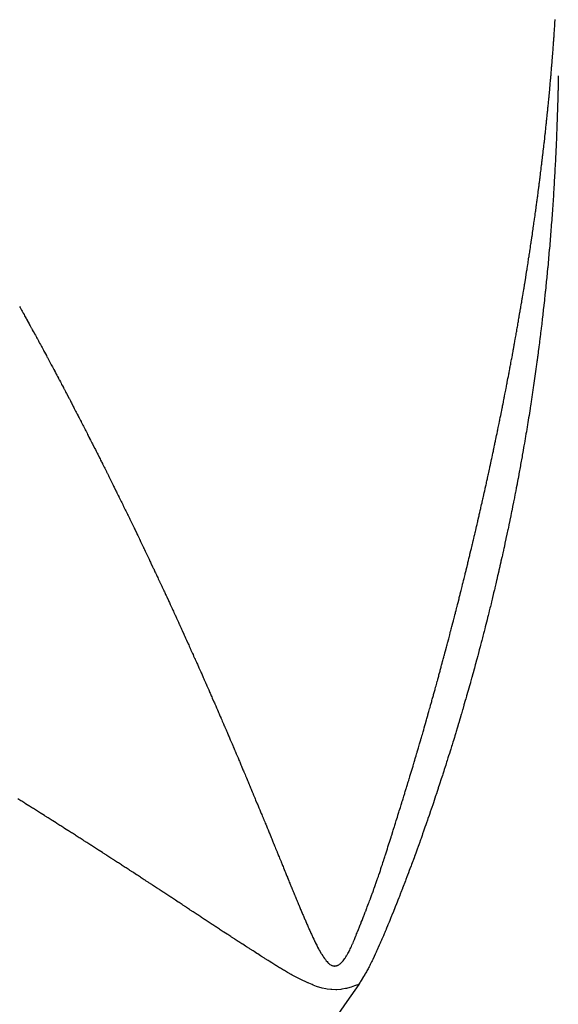
# Model space of a CAD drawing. Units: millimetres. Extents: x -341 to 573, y -370 to 370.
# Drawn here: x -41 to -40, y 271 to 273 of the extents above; entities that cross this region are included whole.
import ezdxf

# ---------------------------------------------------------------- set-up
doc = ezdxf.new("R2010")
doc.units = ezdxf.units.MM
doc.linetypes.add('DASHED', pattern=[9.652, 8.128, -1.524])
doc.layers.add('nevidi', color=4, linetype='DASHED')

msp = doc.modelspace()

# ---------------------------------------------------------------- linework, layer by layer
at = {"color": 2}
for points in [[(-39.9357, 272.953), (-39.9357, 272.9526), (-39.936, 272.9404), (-39.936, 272.9401), (-39.9362, 272.9309), (-39.9363, 272.928), (-39.9363, 272.9277), (-39.9365, 272.9156), (-39.9366, 272.9152), (-39.9369, 272.9033), (-39.9369, 272.9026), (-39.9372, 272.8912), (-39.9372, 272.8901), (-39.9375, 272.879), (-39.9376, 272.8777), (-39.9379, 272.8669), (-39.9379, 272.8652), (-39.9383, 272.8547), (-39.9383, 272.8527), (-39.9387, 272.8427), (-39.9388, 272.8403), (-39.9391, 272.8306), (-39.9392, 272.8279), (-39.9396, 272.8184), (-39.9397, 272.8156), (-39.94, 272.8065), (-39.9402, 272.8032), (-39.9405, 272.7944), (-39.9407, 272.7909), (-39.941, 272.7824), (-39.9412, 272.7786), (-39.9416, 272.7705), (-39.9417, 272.7664), (-39.9421, 272.7585), (-39.9423, 272.7542), (-39.9427, 272.7465), (-39.9429, 272.742), (-39.9433, 272.7346), (-39.9435, 272.7298), (-39.9439, 272.7226), (-39.9442, 272.7176), (-39.9445, 272.7107), (-39.9448, 272.7054), (-39.9452, 272.6988), (-39.9455, 272.6933), (-39.9459, 272.687), (-39.9462, 272.6811), (-39.9466, 272.675), (-39.9469, 272.669), (-39.9473, 272.6631), (-39.9477, 272.6568), (-39.948, 272.6512), (-39.9484, 272.6447), (-39.9488, 272.6394), (-39.9492, 272.6326), (-39.9496, 272.6277), (-39.9501, 272.6206), (-39.9504, 272.6158), (-39.9509, 272.6085), (-39.9512, 272.604), (-39.9518, 272.5964), (-39.9521, 272.5921), (-39.9524, 272.587), (-39.9526, 272.5844), (-39.9529, 272.5803), (-39.9536, 272.5722), (-39.9538, 272.5685), (-39.9545, 272.5601), (-39.9547, 272.5568), (-39.9554, 272.5481), (-39.9557, 272.545), (-39.9564, 272.536), (-39.9567, 272.5332), (-39.9574, 272.524), (-39.9576, 272.5215), (-39.9585, 272.512), (-39.9587, 272.5097), (-39.9595, 272.5), (-39.9597, 272.4979), (-39.9606, 272.4881), (-39.9607, 272.4861), (-39.9617, 272.4761), (-39.9618, 272.4744), (-39.9628, 272.4641), (-39.9629, 272.4626), (-39.9639, 272.4521), (-39.964, 272.4508), (-39.9651, 272.4401), (-39.9652, 272.439), (-39.9663, 272.4281), (-39.9664, 272.4273), (-39.9675, 272.4161), (-39.9676, 272.4155), (-39.9687, 272.4042), (-39.9688, 272.4037), (-39.97, 272.3922), (-39.97, 272.392), (-39.9706, 272.3868), (-39.9713, 272.3802), (-39.9726, 272.3686), (-39.9726, 272.3682), (-39.9739, 272.3568), (-39.9739, 272.3562), (-39.9752, 272.3451), (-39.9753, 272.3442), (-39.9766, 272.3333), (-39.9767, 272.3323), (-39.9779, 272.3216), (-39.9781, 272.3203), (-39.9793, 272.3098), (-39.9795, 272.3083), (-39.9808, 272.2981), (-39.981, 272.2964), (-39.9822, 272.2863), (-39.9825, 272.2844), (-39.9837, 272.2746), (-39.984, 272.2725), (-39.9852, 272.2629), (-39.9855, 272.2605), (-39.9867, 272.2512)], [(-39.9867, 272.2512), (-39.9871, 272.2486), (-39.9882, 272.2396), (-39.9886, 272.2367), (-39.9898, 272.2279), (-39.9902, 272.2247), (-39.9914, 272.2162), (-39.9919, 272.2128), (-39.993, 272.2045), (-39.9935, 272.2008), (-39.9946, 272.1928), (-39.9952, 272.1889), (-39.9963, 272.1811), (-39.9969, 272.177), (-39.998, 272.1693), (-39.9986, 272.1651), (-39.9997, 272.1576), (-40.0004, 272.1532), (-40.0014, 272.1459), (-40.0021, 272.1413), (-40.0032, 272.1342), (-40.0039, 272.1293), (-40.005, 272.1225), (-40.0058, 272.1174), (-40.0068, 272.1109), (-40.0072, 272.1079), (-40.0076, 272.1055), (-40.0086, 272.0992), (-40.0095, 272.0935), (-40.0104, 272.0875), (-40.0114, 272.0816), (-40.0123, 272.0758), (-40.0133, 272.0697), (-40.0142, 272.0642), (-40.0153, 272.0578), (-40.0161, 272.0525), (-40.0172, 272.0459), (-40.0181, 272.0408), (-40.0192, 272.034), (-40.02, 272.0292), (-40.0212, 272.0222), (-40.022, 272.0174), (-40.0233, 272.0103), (-40.0241, 272.0058), (-40.0254, 271.9984), (-40.0261, 271.9942), (-40.0275, 271.9865), (-40.0281, 271.9826), (-40.0296, 271.9746), (-40.0302, 271.9709), (-40.0317, 271.9627), (-40.0323, 271.9593), (-40.0339, 271.9508), (-40.0345, 271.9476), (-40.0361, 271.9389), (-40.0366, 271.936), (-40.0383, 271.9271), (-40.0388, 271.9245), (-40.0405, 271.9152), (-40.041, 271.9129), (-40.0428, 271.9034), (-40.0432, 271.9012), (-40.0451, 271.8915), (-40.0454, 271.8896), (-40.0474, 271.8797), (-40.0477, 271.878), (-40.0497, 271.8679), (-40.05, 271.8664), (-40.0521, 271.856), (-40.0523, 271.8548), (-40.0544, 271.8441), (-40.0546, 271.8433), (-40.0569, 271.8323), (-40.057, 271.8316), (-40.0593, 271.8204), (-40.0594, 271.82), (-40.0617, 271.8086), (-40.0618, 271.8084), (-40.0639, 271.7981), (-40.0642, 271.7968), (-40.0666, 271.7854), (-40.0667, 271.7849), (-40.0691, 271.7738), (-40.0692, 271.7732), (-40.0716, 271.7622), (-40.0718, 271.7614), (-40.0741, 271.7506), (-40.0744, 271.7495), (-40.0766, 271.7391), (-40.077, 271.7377), (-40.0792, 271.7276), (-40.0796, 271.7259), (-40.0818, 271.716), (-40.0822, 271.7141), (-40.0844, 271.7044), (-40.0849, 271.7023), (-40.087, 271.693), (-40.0876, 271.6905), (-40.0897, 271.6814), (-40.0903, 271.6787), (-40.0923, 271.67), (-40.0931, 271.6669), (-40.095, 271.6584), (-40.0958, 271.6551), (-40.0974, 271.6484), (-40.0978, 271.647), (-40.0986, 271.6434), (-40.1005, 271.6354), (-40.1014, 271.6316), (-40.1033, 271.6239), (-40.1043, 271.6198), (-40.1061, 271.6124), (-40.1071, 271.608), (-40.1089, 271.6009), (-40.11, 271.5962), (-40.1117, 271.5895), (-40.1129, 271.5844), (-40.1145, 271.578), (-40.1159, 271.5727), (-40.1174, 271.5665)], [(-40.1174, 271.5665), (-40.1188, 271.5609), (-40.1203, 271.5551), (-40.1218, 271.5491), (-40.1232, 271.5436), (-40.1248, 271.5373), (-40.1261, 271.5322), (-40.1278, 271.5256), (-40.1291, 271.5207), (-40.1309, 271.5138), (-40.1321, 271.5093), (-40.134, 271.5021), (-40.1351, 271.4979), (-40.1371, 271.4904), (-40.1381, 271.4864), (-40.1402, 271.4786), (-40.1411, 271.4751), (-40.1434, 271.4668), (-40.1442, 271.4637), (-40.1465, 271.4551), (-40.1473, 271.4522), (-40.1497, 271.4434), (-40.1504, 271.4408), (-40.1529, 271.4317), (-40.1536, 271.4294), (-40.1562, 271.4199), (-40.1567, 271.418), (-40.1595, 271.4081), (-40.1599, 271.4066), (-40.1628, 271.3963), (-40.1631, 271.3952), (-40.1661, 271.3846), (-40.1663, 271.384), (-40.1695, 271.3728), (-40.1695, 271.3726), (-40.1715, 271.3658), (-40.1728, 271.3613), (-40.1728, 271.3611), (-40.1761, 271.35), (-40.1762, 271.3494), (-40.1794, 271.3386), (-40.1797, 271.3376), (-40.1827, 271.3274), (-40.1831, 271.3259), (-40.186, 271.316), (-40.1866, 271.3141), (-40.1894, 271.3048), (-40.1901, 271.3024), (-40.1927, 271.2935), (-40.1936, 271.2907), (-40.1962, 271.2822), (-40.1972, 271.2789), (-40.1996, 271.271), (-40.2007, 271.2673), (-40.203, 271.2598), (-40.2043, 271.2555), (-40.2065, 271.2485), (-40.2079, 271.2438), (-40.21, 271.2373), (-40.2116, 271.2321), (-40.2134, 271.2261), (-40.2152, 271.2205), (-40.2169, 271.215), (-40.2189, 271.2087), (-40.2205, 271.2038), (-40.2214, 271.2008), (-40.2227, 271.1969), (-40.224, 271.1926), (-40.2264, 271.1853), (-40.2276, 271.1814), (-40.2302, 271.1735), (-40.2312, 271.1703), (-40.2339, 271.1618), (-40.2348, 271.1592), (-40.2377, 271.1503), (-40.2384, 271.1482), (-40.2416, 271.1384), (-40.2421, 271.1371), (-40.2455, 271.1267), (-40.2457, 271.1261), (-40.2492, 271.1155), (-40.2494, 271.115), (-40.253, 271.1041), (-40.2533, 271.1034), (-40.2567, 271.0932), (-40.2573, 271.0916), (-40.2605, 271.0822), (-40.2612, 271.08), (-40.2642, 271.0712), (-40.2652, 271.0683), (-40.268, 271.0603), (-40.2692, 271.0566), (-40.2717, 271.0496), (-40.2733, 271.0449), (-40.2755, 271.0387), (-40.2774, 271.0332), (-40.2792, 271.028), (-40.2815, 271.0216), (-40.283, 271.0172), (-40.2856, 271.0099), (-40.2868, 271.0066), (-40.2898, 270.9982), (-40.2906, 270.9958), (-40.294, 270.9865), (-40.2945, 270.9851), (-40.2982, 270.9749), (-40.2983, 270.9747), (-40.2992, 270.972), (-40.3022, 270.964), (-40.3024, 270.9632), (-40.306, 270.9536), (-40.3067, 270.9516), (-40.3098, 270.9432), (-40.311, 270.94), (-40.3137, 270.9327), (-40.3154, 270.9283), (-40.3176, 270.9224), (-40.3197, 270.9167), (-40.3214, 270.9122), (-40.3241, 270.9051)], [(-40.3241, 270.9051), (-40.3253, 270.9021), (-40.3285, 270.8935), (-40.3291, 270.892), (-40.3327, 270.8828), (-40.3329, 270.8821), (-40.333, 270.8819), (-40.3368, 270.8721), (-40.3375, 270.8703), (-40.3407, 270.8622), (-40.342, 270.8587), (-40.3445, 270.8525), (-40.3466, 270.8472), (-40.3483, 270.8429), (-40.3512, 270.8356), (-40.3521, 270.8333), (-40.3558, 270.8241), (-40.3559, 270.824), (-40.356, 270.8236), (-40.3596, 270.8147), (-40.3605, 270.8125), (-40.3634, 270.8055), (-40.3652, 270.801), (-40.367, 270.7965), (-40.37, 270.7895), (-40.3708, 270.7876), (-40.3733, 270.7816), (-40.3744, 270.7788), (-40.3748, 270.7779), (-40.3768, 270.7731), (-40.378, 270.7703), (-40.3796, 270.7665), (-40.3816, 270.7618), (-40.3845, 270.7549), (-40.3851, 270.7536), (-40.3865, 270.7503), (-40.3886, 270.7456), (-40.3895, 270.7434), (-40.392, 270.7377), (-40.3946, 270.732), (-40.3955, 270.73), (-40.3971, 270.7263), (-40.3988, 270.7226), (-40.3998, 270.7205), (-40.4021, 270.7153), (-40.4051, 270.709), (-40.4054, 270.7083), (-40.4059, 270.7072), (-40.4086, 270.7015), (-40.4105, 270.6976), (-40.4117, 270.6951), (-40.4132, 270.6921), (-40.4148, 270.689), (-40.4162, 270.6862), (-40.4178, 270.6831), (-40.4194, 270.6801), (-40.4207, 270.6776), (-40.4222, 270.675), (-40.4237, 270.6723), (-40.4249, 270.6702), (-40.4265, 270.6673), (-40.4287, 270.6637), (-40.4294, 270.6625), (-40.4299, 270.6616), (-40.4322, 270.6578), (-40.4348, 270.6536), (-40.4351, 270.6532), (-40.4355, 270.6525), (-40.4381, 270.6483), (-40.44, 270.6452), (-40.4411, 270.6434), (-40.4425, 270.6412), (-40.4443, 270.6382), (-40.4444, 270.6379)], [(-40.4444, 270.6379), (-40.4745, 270.594), (-40.5054, 270.55)]]:
    msp.add_lwpolyline(points, dxfattribs=at)
at = {"layer": 'nevidi', "color": 7, "linetype": 'Continuous'}
for points in [[(-39.9756, 272.748), (-39.9753, 272.7507), (-39.975, 272.7525), (-39.9745, 272.7572), (-39.9742, 272.7594), (-39.9739, 272.7622), (-39.9729, 272.771), (-39.9726, 272.7737), (-39.9723, 272.7758), (-39.9718, 272.7805), (-39.9716, 272.7824), (-39.9713, 272.7851), (-39.9703, 272.7938), (-39.97, 272.7965), (-39.9697, 272.7991), (-39.9692, 272.8037), (-39.969, 272.8052), (-39.9687, 272.8079), (-39.9687, 272.8084), (-39.9682, 272.813), (-39.9678, 272.8166), (-39.9675, 272.8193), (-39.9672, 272.8222), (-39.9667, 272.8269), (-39.9666, 272.8279), (-39.9663, 272.8307), (-39.9662, 272.8315), (-39.9657, 272.8361), (-39.9654, 272.8395), (-39.9651, 272.8421), (-39.9648, 272.8453), (-39.9643, 272.8499), (-39.9642, 272.8508), (-39.9639, 272.8535), (-39.9638, 272.8545), (-39.9633, 272.8591), (-39.963, 272.8621), (-39.9628, 272.8648), (-39.9624, 272.8683), (-39.962, 272.8729), (-39.9619, 272.8734), (-39.9616, 272.8761), (-39.9615, 272.8775), (-39.961, 272.8821), (-39.9608, 272.8848), (-39.9605, 272.8875), (-39.9602, 272.8913), (-39.9597, 272.8958), (-39.9597, 272.8961), (-39.9594, 272.8988), (-39.9593, 272.9004), (-39.9588, 272.905), (-39.9586, 272.9073), (-39.9584, 272.91), (-39.9576, 272.9187), (-39.9573, 272.9214), (-39.9572, 272.9232), (-39.9567, 272.9278), (-39.9565, 272.9299), (-39.9563, 272.9325), (-39.9555, 272.941), (-39.9553, 272.9439), (-39.9551, 272.946), (-39.9547, 272.9505), (-39.9546, 272.9524), (-39.9543, 272.955), (-39.9536, 272.9635), (-39.9534, 272.9662), (-39.9532, 272.9686), (-39.9528, 272.9731), (-39.9527, 272.9748), (-39.9524, 272.9774), (-39.9524, 272.9776), (-39.952, 272.9822), (-39.9517, 272.9858), (-39.9515, 272.9886), (-39.9513, 272.9912), (-39.951, 272.9957), (-39.9508, 272.9971), (-39.9506, 272.9998), (-39.9503, 273.0038), (-39.95, 273.0082), (-39.9498, 273.011), (-39.9495, 273.0136), (-39.9492, 273.0181), (-39.9491, 273.0194), (-39.9489, 273.022), (-39.9489, 273.0226), (-39.9485, 273.0271), (-39.9483, 273.0305), (-39.9481, 273.0332), (-39.9479, 273.036), (-39.9476, 273.0405), (-39.9475, 273.0415), (-39.9473, 273.0442), (-39.9472, 273.045), (-39.9469, 273.0494), (-39.9467, 273.0527), (-39.9465, 273.0553), (-39.9463, 273.0583), (-39.946, 273.0628), (-39.9459, 273.0638), (-39.9458, 273.0664), (-39.9457, 273.0672), (-39.9454, 273.0717), (-39.9452, 273.0747), (-39.945, 273.0775), (-39.9448, 273.0805), (-39.9445, 273.085), (-39.9445, 273.0858), (-39.9443, 273.0884), (-39.9443, 273.0894), (-39.944, 273.0938), (-39.9438, 273.0968)], [(-40.031, 272.3646), (-40.0301, 272.3695), (-40.0295, 272.3735), (-40.029, 272.3763), (-40.0285, 272.3793), (-40.0277, 272.3842), (-40.0275, 272.3853), (-40.027, 272.3882), (-40.0269, 272.3891), (-40.0261, 272.394), (-40.0255, 272.3973), (-40.025, 272.4001), (-40.0244, 272.4037), (-40.0236, 272.4086), (-40.0236, 272.4091), (-40.0231, 272.412), (-40.0228, 272.4135), (-40.0221, 272.4183), (-40.0216, 272.421), (-40.0212, 272.4239), (-40.0197, 272.4329), (-40.0193, 272.4357), (-40.0189, 272.4378), (-40.0181, 272.4427), (-40.0178, 272.4446), (-40.0174, 272.4475), (-40.0159, 272.4566), (-40.0155, 272.4594), (-40.0151, 272.4621), (-40.0143, 272.4669), (-40.0141, 272.4684), (-40.0136, 272.4711), (-40.0135, 272.4717), (-40.0128, 272.4766), (-40.0122, 272.4802), (-40.0118, 272.483), (-40.0113, 272.4863), (-40.0106, 272.4911), (-40.0104, 272.492), (-40.01, 272.4948), (-40.0098, 272.4959), (-40.0091, 272.5007), (-40.0086, 272.5037), (-40.0082, 272.5066), (-40.0076, 272.5104), (-40.0069, 272.5152), (-40.0069, 272.5154), (-40.0064, 272.5183), (-40.0062, 272.52), (-40.0055, 272.5248), (-40.0051, 272.5272), (-40.0047, 272.5301), (-40.0034, 272.539), (-40.003, 272.5418), (-40.0026, 272.5441), (-40.0019, 272.5489), (-40.0016, 272.5507), (-40.0012, 272.5534), (-40.0012, 272.5537), (-40.0005, 272.5584), (-39.9999, 272.5624), (-39.9995, 272.5652), (-39.9988, 272.5706), (-39.9983, 272.5741), (-39.9979, 272.5769), (-39.9978, 272.5776), (-39.9971, 272.5824), (-39.9966, 272.5858), (-39.9962, 272.5886), (-39.9958, 272.5919), (-39.9951, 272.5967), (-39.995, 272.5975), (-39.9946, 272.6002), (-39.9944, 272.6015), (-39.9938, 272.6062), (-39.9934, 272.6091), (-39.993, 272.6119), (-39.9925, 272.6157), (-39.9918, 272.6205), (-39.9918, 272.6207), (-39.9914, 272.6236), (-39.9912, 272.6253), (-39.9905, 272.63), (-39.9902, 272.6324), (-39.9898, 272.6352), (-39.9886, 272.644), (-39.9883, 272.6468), (-39.988, 272.649), (-39.9874, 272.6537), (-39.9871, 272.6557), (-39.9867, 272.6585), (-39.9856, 272.6673), (-39.9852, 272.6701), (-39.9849, 272.6726), (-39.9843, 272.6774), (-39.9841, 272.6788), (-39.9837, 272.6816), (-39.9837, 272.6821), (-39.9831, 272.6868), (-39.9826, 272.6903), (-39.9823, 272.6931), (-39.9819, 272.6962), (-39.9813, 272.7009), (-39.9812, 272.7019), (-39.9808, 272.7048), (-39.9807, 272.7056), (-39.9801, 272.7103), (-39.9797, 272.7134), (-39.9794, 272.7163), (-39.979, 272.7197), (-39.9784, 272.7244), (-39.9783, 272.725), (-39.978, 272.7277), (-39.9778, 272.7291), (-39.9773, 272.7338), (-39.9769, 272.7364), (-39.9766, 272.7393), (-39.9761, 272.7432), (-39.9756, 272.7478), (-39.9756, 272.748)], [(-41.3085, 272.3649), (-41.3072, 272.3626), (-41.3046, 272.3579), (-41.3037, 272.3562), (-41.3022, 272.3534), (-41.3021, 272.3532), (-41.2995, 272.3485), (-41.2973, 272.3446), (-41.2957, 272.3418), (-41.2943, 272.3391), (-41.2917, 272.3344), (-41.2909, 272.333), (-41.2893, 272.3301), (-41.2891, 272.3297), (-41.2865, 272.325), (-41.2845, 272.3213), (-41.283, 272.3186), (-41.2813, 272.3156), (-41.2788, 272.3108), (-41.2782, 272.3098), (-41.2766, 272.307), (-41.2762, 272.3061), (-41.2736, 272.3014), (-41.2718, 272.2982), (-41.2703, 272.2954), (-41.2684, 272.292), (-41.2659, 272.2872), (-41.2655, 272.2866), (-41.264, 272.2838), (-41.2633, 272.2825), (-41.2607, 272.2778), (-41.2592, 272.275), (-41.2577, 272.2722), (-41.2556, 272.2683), (-41.253, 272.2635), (-41.2529, 272.2633), (-41.2514, 272.2605), (-41.2505, 272.2588), (-41.2479, 272.254), (-41.2466, 272.2517), (-41.2451, 272.2488), (-41.2403, 272.24), (-41.2388, 272.2372), (-41.2377, 272.235), (-41.2351, 272.2302), (-41.2341, 272.2283), (-41.2326, 272.2255), (-41.2278, 272.2166), (-41.2263, 272.2138), (-41.2249, 272.2112), (-41.2224, 272.2064), (-41.2215, 272.2049), (-41.22, 272.202), (-41.2198, 272.2016), (-41.2173, 272.1968), (-41.2153, 272.1931), (-41.2138, 272.1903), (-41.2122, 272.1872), (-41.2096, 272.1825), (-41.2091, 272.1814), (-41.2076, 272.1785), (-41.2071, 272.1777), (-41.2046, 272.1729), (-41.2028, 272.1696), (-41.2014, 272.1668), (-41.1995, 272.1633), (-41.197, 272.1585), (-41.1967, 272.1578), (-41.1951, 272.155), (-41.1944, 272.1537), (-41.1919, 272.1488), (-41.1905, 272.1461), (-41.189, 272.1432), (-41.1844, 272.1344), (-41.1828, 272.1315), (-41.1818, 272.1296), (-41.1793, 272.1248), (-41.1781, 272.1224), (-41.1767, 272.1197), (-41.172, 272.1107), (-41.1705, 272.1077), (-41.1693, 272.1054), (-41.1667, 272.1006), (-41.1658, 272.0988), (-41.1643, 272.096), (-41.1642, 272.0958), (-41.1617, 272.0909), (-41.1597, 272.087), (-41.1582, 272.0841), (-41.1567, 272.0812), (-41.1542, 272.0764), (-41.1535, 272.0751), (-41.1521, 272.0722), (-41.1517, 272.0715), (-41.1492, 272.0667), (-41.1474, 272.0632), (-41.146, 272.0604), (-41.1442, 272.057), (-41.1417, 272.0521), (-41.1413, 272.0513), (-41.1399, 272.0485), (-41.1392, 272.0472), (-41.1367, 272.0424), (-41.1352, 272.0394), (-41.1338, 272.0366), (-41.1318, 272.0326)], [(-40.1058, 271.9755), (-40.1052, 271.9783), (-40.1045, 271.9816), (-40.1034, 271.9866), (-40.1033, 271.9875), (-40.1026, 271.9906), (-40.1024, 271.9917), (-40.1013, 271.9967), (-40.1007, 271.9998), (-40.1, 272.0026), (-40.0992, 272.0068), (-40.0981, 272.0118), (-40.0981, 272.012), (-40.0975, 272.0148), (-40.0971, 272.0168), (-40.096, 272.0218), (-40.0955, 272.024), (-40.0949, 272.0271), (-40.093, 272.0363), (-40.0924, 272.0391), (-40.0918, 272.0419), (-40.0908, 272.047), (-40.0905, 272.0483), (-40.0899, 272.0513), (-40.0897, 272.052), (-40.0887, 272.057), (-40.088, 272.0605), (-40.0874, 272.0635), (-40.0867, 272.067), (-40.0856, 272.072), (-40.0855, 272.0727), (-40.0849, 272.0755), (-40.0846, 272.077), (-40.0836, 272.0821), (-40.083, 272.0848), (-40.0825, 272.0877), (-40.0806, 272.0969), (-40.08, 272.0999), (-40.0787, 272.1066), (-40.0782, 272.109), (-40.0776, 272.1119), (-40.0776, 272.1121), (-40.0766, 272.1171), (-40.0758, 272.1212), (-40.0752, 272.124), (-40.0746, 272.1271), (-40.0736, 272.1321), (-40.0734, 272.1332), (-40.0728, 272.1362), (-40.0726, 272.1371), (-40.0716, 272.1421), (-40.071, 272.1453), (-40.0704, 272.1484), (-40.0697, 272.152), (-40.0687, 272.157), (-40.0686, 272.1575), (-40.0681, 272.1603), (-40.0678, 272.162), (-40.0668, 272.167), (-40.0663, 272.1695), (-40.0658, 272.1724), (-40.064, 272.1815), (-40.0634, 272.1845), (-40.063, 272.1869), (-40.062, 272.1919), (-40.0617, 272.1936), (-40.0611, 272.1966), (-40.0611, 272.1968), (-40.0602, 272.2018), (-40.0594, 272.2057), (-40.0589, 272.2086), (-40.0583, 272.2117), (-40.0574, 272.2167), (-40.0571, 272.2178), (-40.0566, 272.2206), (-40.0564, 272.2217), (-40.0555, 272.2266), (-40.0549, 272.2298), (-40.0544, 272.2327), (-40.0537, 272.2365), (-40.0527, 272.2415), (-40.0527, 272.2417), (-40.0522, 272.2447), (-40.0518, 272.2464), (-40.0509, 272.2514), (-40.0505, 272.2538), (-40.0499, 272.2568), (-40.0483, 272.2658), (-40.0478, 272.2688), (-40.0473, 272.2712), (-40.0464, 272.2761), (-40.0461, 272.2778), (-40.0456, 272.2808), (-40.0456, 272.2811), (-40.0447, 272.286), (-40.044, 272.2898), (-40.0435, 272.2927), (-40.0429, 272.2958), (-40.042, 272.3008), (-40.0418, 272.3018), (-40.0414, 272.3046), (-40.0412, 272.3057), (-40.0403, 272.3106), (-40.0397, 272.3138), (-40.0392, 272.3167), (-40.0386, 272.3205), (-40.0377, 272.3254), (-40.0376, 272.3258), (-40.0372, 272.3286), (-40.0369, 272.3303), (-40.036, 272.3352), (-40.0356, 272.3377), (-40.0351, 272.3406), (-40.0335, 272.3497), (-40.033, 272.3525), (-40.0326, 272.3548), (-40.0318, 272.3597), (-40.0315, 272.3615), (-40.031, 272.3644), (-40.031, 272.3646)], [(-41.1318, 272.0326), (-41.1293, 272.0278), (-41.1292, 272.0275), (-41.1277, 272.0246), (-41.1268, 272.0229), (-41.1243, 272.018), (-41.1231, 272.0156), (-41.1216, 272.0127), (-41.117, 272.0036), (-41.1155, 272.0007), (-41.1133, 271.9963), (-41.111, 271.9917), (-41.1095, 271.9887), (-41.105, 271.9798), (-41.1035, 271.9768), (-41.1021, 271.974), (-41.0996, 271.9691), (-41.0989, 271.9678), (-41.0975, 271.9649), (-41.0971, 271.9642), (-41.0947, 271.9593), (-41.0929, 271.9558), (-41.0914, 271.9529), (-41.0898, 271.9495), (-41.0873, 271.9446), (-41.0869, 271.9437), (-41.0854, 271.9408), (-41.0849, 271.9397), (-41.0824, 271.9348), (-41.0809, 271.9318), (-41.0795, 271.929), (-41.0775, 271.9249), (-41.0751, 271.92), (-41.075, 271.9198), (-41.0735, 271.9169), (-41.0726, 271.9151), (-41.0702, 271.9102), (-41.069, 271.9077), (-41.0675, 271.9048), (-41.0631, 271.8958), (-41.0616, 271.8928), (-41.0604, 271.8904), (-41.058, 271.8855), (-41.0571, 271.8837), (-41.0557, 271.8808), (-41.0556, 271.8806), (-41.0531, 271.8756), (-41.0511, 271.8716), (-41.0497, 271.8686), (-41.0483, 271.8657), (-41.0459, 271.8608), (-41.0452, 271.8595), (-41.0439, 271.8567), (-41.0434, 271.8558), (-41.041, 271.8509), (-41.0393, 271.8474), (-41.0379, 271.8446), (-41.0362, 271.841), (-41.0338, 271.836), (-41.0334, 271.8353), (-41.032, 271.8324), (-41.0313, 271.8311), (-41.0289, 271.8261), (-41.0276, 271.8233), (-41.0261, 271.8203), (-41.0217, 271.8112), (-41.0203, 271.8083), (-41.0193, 271.8062), (-41.0169, 271.8013), (-41.0159, 271.7991), (-41.0144, 271.7961), (-41.01, 271.787), (-41.0086, 271.784), (-41.0073, 271.7814), (-41.0049, 271.7764), (-41.0042, 271.7748), (-41.0027, 271.7718), (-41.0025, 271.7714), (-41.0001, 271.7664), (-40.9984, 271.7627), (-40.9969, 271.7597), (-40.9954, 271.7564), (-40.993, 271.7514), (-40.9925, 271.7505), (-40.9911, 271.7475), (-40.9906, 271.7465), (-40.9882, 271.7415), (-40.9867, 271.7383), (-40.9853, 271.7354), (-40.9835, 271.7315), (-40.9811, 271.7265), (-40.981, 271.7262), (-40.9795, 271.7232), (-40.9787, 271.7215), (-40.9764, 271.7165), (-40.9752, 271.714), (-40.9738, 271.711), (-40.9695, 271.7019), (-40.968, 271.6988), (-40.9669, 271.6964), (-40.9645, 271.6914), (-40.9637, 271.6896), (-40.9623, 271.6867), (-40.9622, 271.6864), (-40.9598, 271.6814), (-40.958, 271.6775), (-40.9565, 271.6744), (-40.9551, 271.6714), (-40.9528, 271.6664), (-40.9522, 271.6652), (-40.9508, 271.6623), (-40.9504, 271.6613), (-40.9481, 271.6563), (-40.9465, 271.653), (-40.9451, 271.65), (-40.9434, 271.6463), (-40.941, 271.6413), (-40.9408, 271.6408), (-40.9394, 271.6378), (-40.9387, 271.6362)], [(-40.2017, 271.5697), (-40.2013, 271.5715), (-40.2005, 271.5744), (-40.2004, 271.5749), (-40.1991, 271.58), (-40.1981, 271.5838), (-40.1974, 271.5867), (-40.1964, 271.5903), (-40.1951, 271.5954), (-40.195, 271.5961), (-40.1942, 271.599), (-40.1938, 271.6005), (-40.1925, 271.6056), (-40.1918, 271.6083), (-40.1911, 271.6112), (-40.1888, 271.6205), (-40.188, 271.6237), (-40.1873, 271.6261), (-40.1861, 271.6313), (-40.1856, 271.633), (-40.1849, 271.6359), (-40.1848, 271.6364), (-40.1835, 271.6415), (-40.1825, 271.6453), (-40.1818, 271.6482), (-40.1809, 271.6517), (-40.1797, 271.6568), (-40.1795, 271.6575), (-40.1788, 271.6604), (-40.1784, 271.6619), (-40.1771, 271.6671), (-40.1765, 271.6697), (-40.1757, 271.6726), (-40.1734, 271.6821), (-40.1727, 271.685), (-40.1721, 271.6875), (-40.1708, 271.6926), (-40.1704, 271.6944), (-40.1697, 271.6972), (-40.1696, 271.6977), (-40.1683, 271.7028), (-40.1674, 271.7066), (-40.1667, 271.7094), (-40.1659, 271.713), (-40.1646, 271.7181), (-40.1644, 271.7188), (-40.1637, 271.7219), (-40.1634, 271.7232), (-40.1622, 271.7283), (-40.1615, 271.7312), (-40.1608, 271.734), (-40.1585, 271.7433), (-40.1578, 271.7462), (-40.1573, 271.7487), (-40.156, 271.7537), (-40.1556, 271.7556), (-40.1549, 271.7586), (-40.1548, 271.7588), (-40.1536, 271.7639), (-40.1527, 271.7679), (-40.152, 271.7708), (-40.1512, 271.7741), (-40.15, 271.7792), (-40.1498, 271.7801), (-40.1491, 271.7829), (-40.1488, 271.7843), (-40.1476, 271.7893), (-40.1469, 271.7923), (-40.1462, 271.7953), (-40.1441, 271.8046), (-40.1434, 271.8075), (-40.1429, 271.8097), (-40.1417, 271.8147), (-40.1412, 271.8167), (-40.1405, 271.8198), (-40.1384, 271.8291), (-40.1377, 271.8319), (-40.137, 271.835), (-40.1359, 271.8401), (-40.1356, 271.8412), (-40.1349, 271.8442), (-40.1347, 271.8452), (-40.1335, 271.8502), (-40.1328, 271.8535), (-40.1321, 271.8564), (-40.1312, 271.8604), (-40.1301, 271.8654), (-40.13, 271.8657), (-40.1294, 271.8687), (-40.1289, 271.8705), (-40.1278, 271.8756), (-40.1273, 271.8779), (-40.1266, 271.8808), (-40.1245, 271.8901), (-40.1239, 271.893), (-40.1233, 271.8958), (-40.1221, 271.9008), (-40.1218, 271.9022), (-40.1212, 271.9052), (-40.121, 271.9059), (-40.1199, 271.911), (-40.1191, 271.9145), (-40.1185, 271.9174), (-40.1177, 271.9211), (-40.1165, 271.9261), (-40.1164, 271.9268), (-40.1158, 271.9296), (-40.1154, 271.9312), (-40.1143, 271.9362), (-40.1138, 271.9388), (-40.1131, 271.9419), (-40.1111, 271.9511), (-40.1105, 271.954), (-40.1099, 271.9564), (-40.1089, 271.9614), (-40.1085, 271.9632), (-40.1078, 271.9662), (-40.1078, 271.9665), (-40.1067, 271.9715), (-40.1058, 271.9755)], [(-40.9387, 271.6362), (-40.9364, 271.6312), (-40.9351, 271.6286), (-40.9338, 271.6257), (-40.9295, 271.6163), (-40.9281, 271.6134), (-40.927, 271.6111), (-40.9247, 271.606), (-40.9238, 271.6041), (-40.9225, 271.6012), (-40.9224, 271.601), (-40.9201, 271.596), (-40.9181, 271.5918), (-40.9168, 271.5889), (-40.9154, 271.5859), (-40.9131, 271.5808), (-40.9125, 271.5795), (-40.9112, 271.5767), (-40.9108, 271.5758), (-40.9085, 271.5707), (-40.9069, 271.5673), (-40.9056, 271.5644), (-40.9039, 271.5606), (-40.9016, 271.5556), (-40.9013, 271.5549), (-40.9, 271.5521), (-40.8993, 271.5505), (-40.897, 271.5455), (-40.8957, 271.5427), (-40.8944, 271.5398), (-40.8901, 271.5303), (-40.8888, 271.5275), (-40.888, 271.5257), (-40.8878, 271.5253), (-40.8855, 271.5202), (-40.8846, 271.5182), (-40.8832, 271.5152), (-40.879, 271.5059), (-40.8777, 271.503), (-40.8763, 271.5), (-40.8741, 271.4949), (-40.8735, 271.4936), (-40.8722, 271.4907), (-40.8718, 271.4898), (-40.8695, 271.4848), (-40.8679, 271.4813), (-40.8666, 271.4784), (-40.865, 271.4746), (-40.8627, 271.4696), (-40.8624, 271.4689), (-40.8611, 271.4661), (-40.8604, 271.4645), (-40.8582, 271.4594), (-40.8569, 271.4567), (-40.8556, 271.4537), (-40.8515, 271.4444), (-40.8501, 271.4414), (-40.8491, 271.4391), (-40.8469, 271.4341), (-40.846, 271.4321), (-40.8446, 271.429), (-40.8405, 271.4197), (-40.8392, 271.4168), (-40.8379, 271.4138), (-40.8356, 271.4087), (-40.8351, 271.4073), (-40.8338, 271.4045), (-40.8334, 271.4036), (-40.8312, 271.3985), (-40.8296, 271.395), (-40.8283, 271.3921), (-40.8267, 271.3883), (-40.8245, 271.3833), (-40.8243, 271.3828), (-40.8229, 271.3797), (-40.8222, 271.3782), (-40.82, 271.3731), (-40.8188, 271.3704), (-40.8175, 271.3673), (-40.8134, 271.358), (-40.8121, 271.355), (-40.8111, 271.3527), (-40.8089, 271.3476), (-40.808, 271.3456), (-40.8068, 271.3428), (-40.8067, 271.3426), (-40.8045, 271.3375), (-40.8027, 271.3333), (-40.8014, 271.3304), (-40.8001, 271.3273), (-40.7979, 271.3222), (-40.7973, 271.3209), (-40.796, 271.318), (-40.7957, 271.3171), (-40.7935, 271.312), (-40.792, 271.3085), (-40.7907, 271.3056), (-40.7891, 271.3018), (-40.7869, 271.2967), (-40.7867, 271.2963), (-40.7853, 271.2932), (-40.7847, 271.2916), (-40.7825, 271.2865), (-40.7813, 271.2838), (-40.78, 271.2807), (-40.776, 271.2714), (-40.7747, 271.2684), (-40.7737, 271.2661), (-40.7716, 271.261), (-40.7708, 271.2592), (-40.7695, 271.2561), (-40.7694, 271.2559), (-40.7672, 271.2508), (-40.7655, 271.2468), (-40.7642, 271.2437), (-40.7629, 271.2406), (-40.7607, 271.2355), (-40.7602, 271.2344), (-40.7589, 271.2313), (-40.7585, 271.2304)], [(-40.317, 271.1578), (-40.3154, 271.163), (-40.3152, 271.1637), (-40.3143, 271.1666), (-40.3138, 271.1682), (-40.3123, 271.1734), (-40.3114, 271.1761), (-40.3106, 271.1791), (-40.3077, 271.1885), (-40.3068, 271.1914), (-40.306, 271.1941), (-40.3045, 271.1993), (-40.304, 271.2009), (-40.3031, 271.2038), (-40.3029, 271.2045), (-40.3014, 271.2097), (-40.3003, 271.2133), (-40.2995, 271.2162), (-40.2983, 271.22), (-40.2968, 271.2252), (-40.2967, 271.2256), (-40.2958, 271.2285), (-40.2953, 271.2303), (-40.2938, 271.2355), (-40.2931, 271.238), (-40.2922, 271.2409), (-40.2894, 271.2505), (-40.2885, 271.2534), (-40.2878, 271.2561), (-40.2863, 271.2613), (-40.2858, 271.2628), (-40.285, 271.2657), (-40.2848, 271.2664), (-40.2833, 271.2716), (-40.2822, 271.2751), (-40.2814, 271.278), (-40.2803, 271.2818), (-40.2788, 271.287), (-40.2787, 271.2874), (-40.2778, 271.2906), (-40.2773, 271.2921), (-40.2759, 271.2973), (-40.2751, 271.2999), (-40.2743, 271.3029), (-40.2716, 271.3122), (-40.2707, 271.3153), (-40.27, 271.3178), (-40.2686, 271.323), (-40.2681, 271.3245), (-40.2672, 271.3277), (-40.2671, 271.3281), (-40.2656, 271.3332), (-40.2646, 271.337), (-40.2638, 271.3399), (-40.2627, 271.3435), (-40.2613, 271.3487), (-40.2611, 271.3493), (-40.2602, 271.3524), (-40.2599, 271.3538), (-40.2584, 271.3589), (-40.2577, 271.3616), (-40.2568, 271.3647), (-40.2542, 271.3741), (-40.2534, 271.377), (-40.2527, 271.3795), (-40.2513, 271.3846), (-40.2508, 271.3864), (-40.2499, 271.3895), (-40.2498, 271.3898), (-40.2484, 271.3949), (-40.2474, 271.3987), (-40.2465, 271.4018), (-40.2456, 271.4052), (-40.2442, 271.4103), (-40.244, 271.411), (-40.2431, 271.4141), (-40.2428, 271.4155), (-40.2414, 271.4206), (-40.2406, 271.4235), (-40.2398, 271.4264), (-40.2372, 271.4358), (-40.2364, 271.4389), (-40.2358, 271.4412), (-40.2344, 271.4464), (-40.2339, 271.4481), (-40.233, 271.4513), (-40.233, 271.4515), (-40.2316, 271.4566), (-40.2305, 271.4604), (-40.2297, 271.4636), (-40.2288, 271.4669), (-40.2274, 271.4721), (-40.2272, 271.4728), (-40.2264, 271.4759), (-40.226, 271.4772), (-40.2247, 271.4824), (-40.2239, 271.4852), (-40.2231, 271.4882), (-40.2206, 271.4976), (-40.2198, 271.5005), (-40.2192, 271.5029), (-40.2178, 271.5081), (-40.2174, 271.5099), (-40.2166, 271.5128), (-40.2165, 271.5132), (-40.2151, 271.5184), (-40.2141, 271.5222), (-40.2134, 271.5251), (-40.2124, 271.5287), (-40.2111, 271.5338), (-40.2109, 271.5345), (-40.2101, 271.5376), (-40.2097, 271.5389), (-40.2084, 271.5441), (-40.2077, 271.5468), (-40.2069, 271.5499), (-40.2045, 271.559), (-40.2037, 271.5622), (-40.203, 271.5646), (-40.2017, 271.5697)], [(-40.7585, 271.2304), (-40.7564, 271.2253), (-40.755, 271.222), (-40.7537, 271.219), (-40.752, 271.2151), (-40.7499, 271.21), (-40.7497, 271.2096), (-40.7485, 271.2067), (-40.7477, 271.2049), (-40.7456, 271.1998), (-40.7445, 271.1972), (-40.7432, 271.1943), (-40.7393, 271.1849), (-40.738, 271.1818), (-40.7369, 271.1794), (-40.7348, 271.1743), (-40.7341, 271.1725), (-40.7328, 271.1696), (-40.7327, 271.1692), (-40.7305, 271.1641), (-40.7289, 271.1601), (-40.7276, 271.1572), (-40.7262, 271.1539), (-40.7241, 271.1488), (-40.7237, 271.1479), (-40.7224, 271.1448), (-40.722, 271.1437), (-40.7198, 271.1386), (-40.7185, 271.1355), (-40.7173, 271.1325), (-40.7155, 271.1284), (-40.7134, 271.1233), (-40.7133, 271.123), (-40.7121, 271.1202), (-40.7113, 271.1182), (-40.7092, 271.1131), (-40.7082, 271.1108), (-40.707, 271.1077), (-40.7031, 271.0984), (-40.7018, 271.0954), (-40.7007, 271.0927), (-40.6986, 271.0876), (-40.6979, 271.086), (-40.6967, 271.0831), (-40.6965, 271.0825), (-40.6943, 271.0774), (-40.6928, 271.0737), (-40.6916, 271.0707), (-40.6901, 271.0672), (-40.688, 271.0621), (-40.6877, 271.0614), (-40.6865, 271.0584), (-40.6859, 271.057), (-40.6838, 271.0519), (-40.6826, 271.0491), (-40.6814, 271.0462), (-40.6796, 271.0418), (-40.6775, 271.0367), (-40.6764, 271.0338), (-40.6755, 271.0316), (-40.6734, 271.0266), (-40.6725, 271.0245), (-40.6713, 271.0215), (-40.6674, 271.012), (-40.6662, 271.0091), (-40.665, 271.0063), (-40.663, 271.0012), (-40.6624, 270.9998), (-40.6612, 270.9969), (-40.6609, 270.9962), (-40.6588, 270.9911), (-40.6573, 270.9874), (-40.6561, 270.9845), (-40.6547, 270.981), (-40.6526, 270.976), (-40.6524, 270.9753), (-40.6511, 270.9722), (-40.6506, 270.9709), (-40.6485, 270.9659), (-40.6473, 270.9629), (-40.6461, 270.96), (-40.6444, 270.9558), (-40.6424, 270.9508), (-40.6423, 270.9506), (-40.6411, 270.9477), (-40.6403, 270.9457), (-40.6383, 270.9407), (-40.6373, 270.9383), (-40.6361, 270.9353), (-40.6324, 270.9261), (-40.6311, 270.9231), (-40.6302, 270.9207), (-40.6281, 270.9157), (-40.6274, 270.9139), (-40.6262, 270.9109), (-40.6261, 270.9107), (-40.6241, 270.9057), (-40.6224, 270.9016), (-40.6212, 270.8987), (-40.62, 270.8957), (-40.618, 270.8908), (-40.6174, 270.8894), (-40.6162, 270.8865), (-40.6159, 270.8858), (-40.6139, 270.8808), (-40.6124, 270.8772), (-40.6112, 270.8744), (-40.6098, 270.8709), (-40.6078, 270.866), (-40.6074, 270.8651), (-40.6063, 270.8623), (-40.6057, 270.8611), (-40.6037, 270.8561), (-40.6024, 270.853), (-40.6013, 270.8503), (-40.5996, 270.8463), (-40.5976, 270.8414), (-40.5974, 270.841), (-40.5963, 270.8383), (-40.5955, 270.8365)], [(-40.4554, 270.7522), (-40.4542, 270.755), (-40.4532, 270.7577), (-40.4517, 270.7613), (-40.4512, 270.7626), (-40.4497, 270.7664), (-40.4487, 270.769), (-40.4471, 270.773), (-40.4469, 270.7736), (-40.4452, 270.7778), (-40.4424, 270.7848), (-40.4406, 270.7894), (-40.4402, 270.7905), (-40.4383, 270.7951), (-40.4378, 270.7964), (-40.436, 270.8009), (-40.4332, 270.8082), (-40.4315, 270.8124), (-40.4306, 270.8147), (-40.4286, 270.8198), (-40.4284, 270.8202), (-40.4269, 270.8241), (-40.4266, 270.8249), (-40.4246, 270.8301), (-40.4237, 270.8323), (-40.4225, 270.8356), (-40.4191, 270.8445), (-40.418, 270.8474), (-40.4166, 270.8512), (-40.4146, 270.8564), (-40.4145, 270.8566), (-40.4136, 270.8591), (-40.4126, 270.8617), (-40.4107, 270.8669), (-40.4099, 270.8689), (-40.4092, 270.8709), (-40.4088, 270.8722), (-40.4069, 270.8774), (-40.4055, 270.8812), (-40.4049, 270.883), (-40.4032, 270.8877), (-40.4014, 270.8928), (-40.4012, 270.8933), (-40.4007, 270.8948), (-40.3996, 270.8979), (-40.3978, 270.903), (-40.397, 270.9054), (-40.3965, 270.907), (-40.3961, 270.9081), (-40.3943, 270.9131), (-40.3928, 270.9177), (-40.3923, 270.9191), (-40.3909, 270.9232), (-40.3892, 270.9282), (-40.3887, 270.9298), (-40.3882, 270.9314), (-40.3876, 270.9333), (-40.3859, 270.9383), (-40.3847, 270.942), (-40.3841, 270.9437), (-40.3827, 270.9482), (-40.381, 270.9532), (-40.3807, 270.9541), (-40.3801, 270.956), (-40.3794, 270.9582), (-40.3778, 270.9632), (-40.3768, 270.9662), (-40.3761, 270.9684), (-40.3746, 270.9732), (-40.373, 270.9781), (-40.373, 270.9784), (-40.3722, 270.9809), (-40.3714, 270.9831), (-40.3699, 270.9881), (-40.3691, 270.9906), (-40.3682, 270.9933), (-40.3652, 271.0029), (-40.3643, 271.0057), (-40.3635, 271.0082), (-40.3619, 271.0132), (-40.3614, 271.015), (-40.3604, 271.0183), (-40.3575, 271.0273), (-40.3565, 271.0306), (-40.3556, 271.0335), (-40.354, 271.0386), (-40.3536, 271.0397), (-40.3526, 271.043), (-40.3523, 271.0437), (-40.3507, 271.0488), (-40.3498, 271.052), (-40.3487, 271.0553), (-40.3459, 271.0643), (-40.3448, 271.0679), (-40.3443, 271.0694), (-40.3427, 271.0746), (-40.342, 271.0766), (-40.3409, 271.0802), (-40.3382, 271.089), (-40.3371, 271.0924), (-40.3362, 271.0953), (-40.3346, 271.1005), (-40.3343, 271.1014), (-40.3333, 271.1048), (-40.333, 271.1057), (-40.3314, 271.1109), (-40.3305, 271.1139), (-40.3294, 271.1173), (-40.3271, 271.1247), (-40.3266, 271.1263), (-40.3256, 271.1295), (-40.3249, 271.1318), (-40.3233, 271.137), (-40.3228, 271.1388), (-40.3218, 271.142), (-40.3217, 271.1422), (-40.3202, 271.1474), (-40.319, 271.1513), (-40.318, 271.1544), (-40.317, 271.1578)], [(-41.0372, 270.9348), (-41.0393, 270.9362), (-41.0469, 270.9411), (-41.049, 270.9425), (-41.0566, 270.9474), (-41.0587, 270.9487), (-41.0664, 270.9537), (-41.0685, 270.9551), (-41.0761, 270.96), (-41.0783, 270.9614), (-41.0859, 270.9663), (-41.088, 270.9677), (-41.0957, 270.9726), (-41.0977, 270.9739), (-41.1055, 270.9789), (-41.1075, 270.9802), (-41.1153, 270.9852), (-41.1173, 270.9865), (-41.1251, 270.9915), (-41.1271, 270.9928), (-41.1348, 270.9977), (-41.137, 270.9991), (-41.1447, 271.004), (-41.1468, 271.0054), (-41.1545, 271.0103), (-41.1565, 271.0116), (-41.1643, 271.0166), (-41.1663, 271.0179), (-41.1742, 271.0229), (-41.1762, 271.0242), (-41.1841, 271.0292), (-41.186, 271.0305), (-41.1939, 271.0355), (-41.1959, 271.0368), (-41.2038, 271.0418), (-41.2058, 271.0431), (-41.2137, 271.0481), (-41.2157, 271.0494), (-41.2236, 271.0544), (-41.2257, 271.0557), (-41.2335, 271.0606), (-41.2356, 271.062), (-41.2434, 271.0669), (-41.2454, 271.0682), (-41.2534, 271.0733), (-41.2554, 271.0745), (-41.2634, 271.0796), (-41.2654, 271.0808), (-41.2733, 271.0858), (-41.2753, 271.0871), (-41.2833, 271.0921), (-41.2852, 271.0933), (-41.2932, 271.0983), (-41.2952, 271.0996), (-41.3032, 271.1046), (-41.3053, 271.1059), (-41.3131, 271.1108)], [(-40.4444, 270.6379), (-40.4524, 270.6349), (-40.4552, 270.6339), (-40.4637, 270.6309), (-40.4666, 270.63), (-40.4753, 270.6277), (-40.4782, 270.6271), (-40.4874, 270.6255), (-40.4903, 270.6251), (-40.4999, 270.6245), (-40.5027, 270.6245), (-40.5125, 270.6247), (-40.5154, 270.625), (-40.5252, 270.6261), (-40.528, 270.6266), (-40.5374, 270.6286), (-40.5401, 270.6293), (-40.5492, 270.6321), (-40.5518, 270.633), (-40.5608, 270.6364), (-40.5632, 270.6374), (-40.5718, 270.6412), (-40.5728, 270.6416), (-40.5742, 270.6422), (-40.5827, 270.6461), (-40.585, 270.6472), (-40.5933, 270.6512), (-40.5955, 270.6523), (-40.6037, 270.6565), (-40.6058, 270.6575), (-40.6139, 270.6619), (-40.6161, 270.6631), (-40.624, 270.6675), (-40.626, 270.6687), (-40.6339, 270.6732), (-40.6361, 270.6745), (-40.6438, 270.6791), (-40.6459, 270.6804), (-40.6536, 270.6851), (-40.6557, 270.6864), (-40.6633, 270.6911), (-40.6656, 270.6926), (-40.6729, 270.6972), (-40.6752, 270.6987), (-40.6825, 270.7033), (-40.6848, 270.7048), (-40.6921, 270.7094), (-40.6945, 270.711), (-40.7016, 270.7156), (-40.704, 270.7171), (-40.7112, 270.7217), (-40.7135, 270.7231), (-40.7208, 270.7278), (-40.7231, 270.7293), (-40.7304, 270.7339), (-40.7326, 270.7354), (-40.7399, 270.7401), (-40.7422, 270.7415), (-40.7495, 270.7462), (-40.7516, 270.7475), (-40.759, 270.7524), (-40.7611, 270.7537), (-40.7685, 270.7585), (-40.7706, 270.7599), (-40.7781, 270.7647), (-40.78, 270.766), (-40.7877, 270.771), (-40.7896, 270.7722), (-40.7972, 270.7772), (-40.7991, 270.7784), (-40.8067, 270.7834), (-40.8086, 270.7847), (-40.8162, 270.7897), (-40.8181, 270.7909), (-40.8258, 270.796), (-40.8277, 270.7972), (-40.8353, 270.8023), (-40.8372, 270.8035), (-40.8449, 270.8086), (-40.8468, 270.8098), (-40.8544, 270.8149), (-40.8564, 270.8162), (-40.864, 270.8212), (-40.866, 270.8226), (-40.8735, 270.8275), (-40.8756, 270.8289), (-40.883, 270.8338), (-40.8851, 270.8352), (-40.8926, 270.8401), (-40.8947, 270.8415), (-40.9021, 270.8465), (-40.9044, 270.8479), (-40.9117, 270.8528), (-40.914, 270.8543), (-40.9213, 270.8591), (-40.9236, 270.8606), (-40.931, 270.8655), (-40.9331, 270.8669), (-40.9406, 270.8718), (-40.9427, 270.8732), (-40.9502, 270.8781), (-40.9524, 270.8795), (-40.9598, 270.8844), (-40.9621, 270.8859), (-40.9695, 270.8907), (-40.9716, 270.8921), (-40.9792, 270.897), (-40.9813, 270.8984), (-40.9858, 270.9014), (-40.9887, 270.9033), (-40.991, 270.9048), (-40.9984, 270.9096), (-41.0006, 270.911), (-41.0082, 270.916), (-41.0103, 270.9173), (-41.0179, 270.9223), (-41.02, 270.9236), (-41.0275, 270.9285), (-41.0297, 270.9299), (-41.0372, 270.9348)], [(-40.5955, 270.8365), (-40.5935, 270.8316), (-40.5924, 270.8291), (-40.5913, 270.8266), (-40.5873, 270.8171), (-40.5863, 270.8147), (-40.5853, 270.8124), (-40.5833, 270.8076), (-40.5823, 270.8054), (-40.5813, 270.8031), (-40.5812, 270.8029), (-40.5792, 270.7981), (-40.5772, 270.7937), (-40.5763, 270.7915), (-40.5751, 270.7888), (-40.5731, 270.7842), (-40.5722, 270.7822), (-40.5713, 270.7801), (-40.5711, 270.7797), (-40.5691, 270.7752), (-40.5671, 270.7709), (-40.5661, 270.7687), (-40.565, 270.7663), (-40.563, 270.7619), (-40.562, 270.7596), (-40.5609, 270.7574), (-40.5591, 270.7533), (-40.5571, 270.7491), (-40.5568, 270.7485), (-40.5557, 270.7463), (-40.5551, 270.7449), (-40.5531, 270.7408), (-40.5515, 270.7378), (-40.5505, 270.7357), (-40.549, 270.7329), (-40.547, 270.729), (-40.5462, 270.7276), (-40.5451, 270.7255), (-40.5449, 270.7251), (-40.5428, 270.7214), (-40.5407, 270.7179), (-40.5395, 270.716), (-40.5384, 270.7141), (-40.5361, 270.7107), (-40.5351, 270.7091), (-40.5338, 270.7072), (-40.5316, 270.7041), (-40.5294, 270.7012), (-40.5293, 270.701), (-40.528, 270.6993), (-40.5272, 270.6984), (-40.5251, 270.6959), (-40.5234, 270.6939), (-40.522, 270.6924), (-40.5212, 270.6917), (-40.5194, 270.6901), (-40.5177, 270.6887), (-40.5176, 270.6886), (-40.5158, 270.6875), (-40.5145, 270.6868), (-40.5131, 270.6862), (-40.5118, 270.6857), (-40.5117, 270.6857), (-40.5104, 270.6853), (-40.5096, 270.6851), (-40.5091, 270.6851), (-40.5079, 270.6849), (-40.5067, 270.6848), (-40.5062, 270.6848), (-40.5056, 270.6849), (-40.5045, 270.6849), (-40.5035, 270.6851), (-40.5032, 270.6851), (-40.5024, 270.6852), (-40.5014, 270.6854), (-40.5004, 270.6857), (-40.5002, 270.6857), (-40.4994, 270.6859), (-40.4984, 270.6863), (-40.4974, 270.6867), (-40.497, 270.6869), (-40.4964, 270.6872), (-40.4953, 270.6878), (-40.4941, 270.6885), (-40.4931, 270.6893), (-40.4916, 270.6905), (-40.491, 270.6911), (-40.4903, 270.6917), (-40.4889, 270.6931), (-40.4874, 270.6947), (-40.4866, 270.6956), (-40.4851, 270.6973), (-40.4842, 270.6984), (-40.4826, 270.7005), (-40.4809, 270.7027), (-40.4805, 270.7033), (-40.4794, 270.7049), (-40.4792, 270.7052), (-40.4775, 270.7078), (-40.4758, 270.7105), (-40.4747, 270.7123), (-40.4739, 270.7135), (-40.4723, 270.7163), (-40.4707, 270.7193), (-40.4691, 270.7222), (-40.4686, 270.7231), (-40.4674, 270.7254), (-40.4659, 270.7285), (-40.4644, 270.7315), (-40.4641, 270.7321), (-40.4636, 270.7332), (-40.4629, 270.7346), (-40.4615, 270.7377), (-40.4601, 270.7409), (-40.4596, 270.742), (-40.4588, 270.7439), (-40.4587, 270.7441), (-40.4573, 270.7474), (-40.456, 270.7507), (-40.4554, 270.7522)]]:
    msp.add_lwpolyline(points, dxfattribs=at)

doc.saveas('drawing.dxf')
